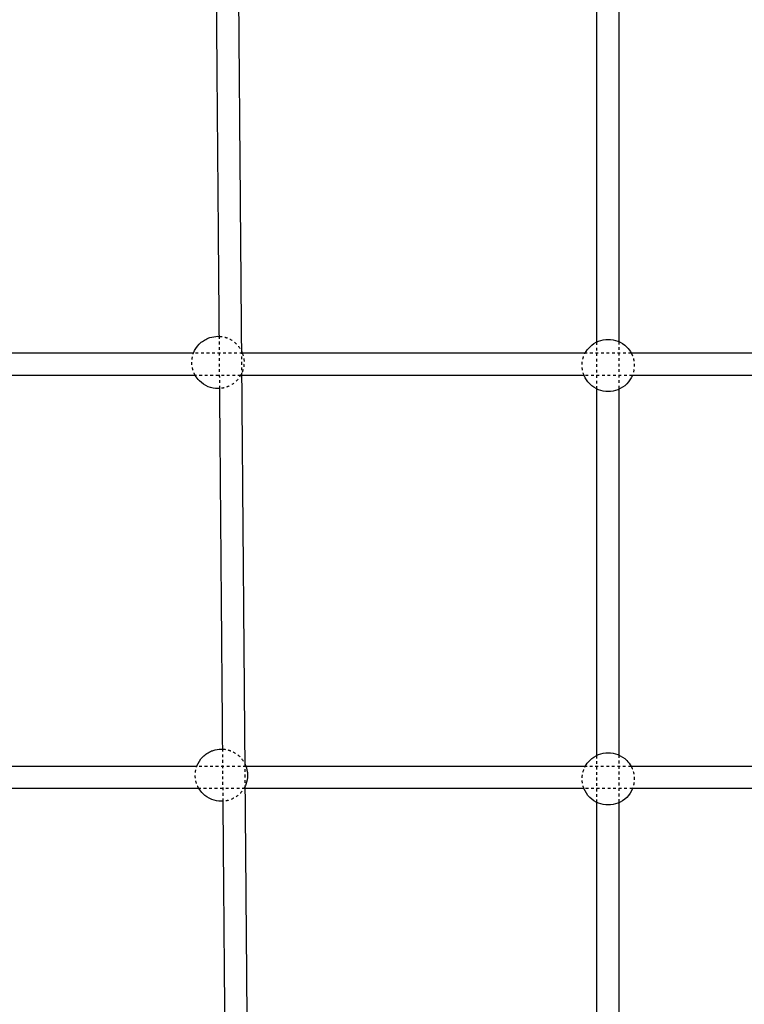
# Model space of a CAD drawing. Units: millimetres. Extents: x -8580 to 16893, y 5422 to 20588.
# Drawn here: x -5486 to -4961, y 10363 to 11078 of the extents above; entities that cross this region are included whole.
import ezdxf

# ---------------------------------------------------------------- set-up
doc = ezdxf.new("R2010")
doc.units = ezdxf.units.MM
doc.linetypes.add('Ukryte', pattern=[4, 2, -2])
doc.layers.add('Make2D$Ukryte$Krzywe', color=7, linetype='Ukryte', true_color=0x8c8c8c)
doc.layers.add('Make2D$Widoczne$Krzywe', color=7, linetype='Continuous', true_color=0x000000)

msp = doc.modelspace()

# ---------------------------------------------------------------- linework, layer by layer
at = {"layer": 'Make2D$Ukryte$Krzywe', "color": 18, "lineweight": -3, "true_color": 0x000000}
for points in [[(-5341.1, 10810.04), (-5341.26, 10828.96), (-5341.41, 10847.87)], [(-5325.41, 10837.31), (-5325.33, 10828.44), (-5325.26, 10819.56)], [(-5067.49, 10809.66), (-5067.49, 10826.75), (-5067.49, 10843.84)], [(-5051.49, 10844.02), (-5051.49, 10826.75), (-5051.49, 10809.48)], [(-5338.66, 10510.37), (-5338.81, 10529.29), (-5338.97, 10548.2)], [(-5322.96, 10537.7), (-5322.89, 10529.42), (-5322.83, 10521.14)], [(-5067.49, 10509.52), (-5067.49, 10526.61), (-5067.49, 10543.69)], [(-5051.49, 10543.87), (-5051.49, 10526.61), (-5051.49, 10509.34)]]:
    msp.add_open_spline(points, degree=2, dxfattribs=at)
at = {"layer": 'Make2D$Ukryte$Krzywe', "color": 70, "lineweight": -3, "true_color": 0x88ff00}
for points, knots in [([(-5341.41, 10847.87), (-5339.35, 10847.76), (-5337.31, 10847.32), (-5335.39, 10846.55), (-5332.99, 10845.59), (-5330.81, 10844.16), (-5328.99, 10842.33), (-5327.53, 10840.86), (-5326.32, 10839.17), (-5325.41, 10837.31)], [91.004421, 91.004421, 91.004421, 91.004421, 97.237648, 97.237648, 97.237648, 105.006864, 105.006864, 105.006864, 111.245208, 111.245208, 111.245208, 111.245208]), ([(-5358.87, 10819.56), (-5359.3, 10820.32), (-5359.68, 10821.1), (-5360.01, 10821.92), (-5360.88, 10824.1), (-5361.34, 10826.44), (-5361.36, 10828.79), (-5361.38, 10831.1), (-5360.98, 10833.4), (-5360.17, 10835.56)], [50.176515, 50.176515, 50.176515, 50.176515, 52.809007, 52.809007, 52.809007, 59.899432, 59.899432, 59.899432, 66.850371, 66.850371, 66.850371, 66.850371]), ([(-5324.65, 10835.56), (-5323.88, 10833.5), (-5323.48, 10831.31), (-5323.46, 10829.11), (-5323.44, 10826.74), (-5323.87, 10824.38), (-5324.72, 10822.17), (-5325.65, 10819.74), (-5327.06, 10817.54), (-5328.88, 10815.68), (-5330.72, 10813.81), (-5332.92, 10812.34), (-5335.35, 10811.37), (-5335.71, 10811.22), (-5336.07, 10811.09), (-5336.44, 10810.97), (-5337.95, 10810.46), (-5339.52, 10810.15), (-5341.1, 10810.04)], [-6.6367, -6.6367, -6.6367, -6.6367, 0, 0, 0, 7.132687, 7.132687, 7.132687, 14.949609, 14.949609, 14.949609, 22.836121, 22.836121, 22.836121, 23.9981, 23.9981, 23.9981, 28.785691, 28.785691, 28.785691, 28.785691]), ([(-5076.83, 10819.56), (-5076.86, 10819.63), (-5076.89, 10819.7), (-5076.92, 10819.77), (-5077.8, 10822), (-5078.25, 10824.36), (-5078.25, 10826.75), (-5078.25, 10829.14), (-5077.8, 10831.51), (-5076.92, 10833.73), (-5076.67, 10834.36), (-5076.39, 10834.97), (-5076.08, 10835.56)], [52.498266, 52.498266, 52.498266, 52.498266, 52.728507, 52.728507, 52.728507, 59.917161, 59.917161, 59.917161, 67.105815, 67.105815, 67.105815, 69.133542, 69.133542, 69.133542, 69.133542]), ([(-5042.52, 10835.56), (-5042.21, 10834.97), (-5041.93, 10834.36), (-5041.68, 10833.73), (-5040.8, 10831.51), (-5040.35, 10829.14), (-5040.35, 10826.75), (-5040.35, 10824.36), (-5040.8, 10822), (-5041.68, 10819.77), (-5041.71, 10819.7), (-5041.74, 10819.63), (-5041.77, 10819.56)], [-9.216194, -9.216194, -9.216194, -9.216194, -7.188654, -7.188654, -7.188654, 0, 0, 0, 7.188654, 7.188654, 7.188654, 7.418332, 7.418332, 7.418332, 7.418332]), ([(-5338.97, 10548.2), (-5336.89, 10548.1), (-5334.85, 10547.65), (-5332.92, 10546.88), (-5330.52, 10545.92), (-5328.34, 10544.49), (-5326.52, 10542.66), (-5325.07, 10541.21), (-5323.87, 10539.53), (-5322.96, 10537.7)], [90.978733, 90.978733, 90.978733, 90.978733, 97.237648, 97.237648, 97.237648, 105.006864, 105.006864, 105.006864, 111.186273, 111.186273, 111.186273, 111.186273]), ([(-5356.26, 10519.64), (-5356.75, 10520.48), (-5357.18, 10521.34), (-5357.54, 10522.25), (-5358.41, 10524.43), (-5358.87, 10526.77), (-5358.89, 10529.12), (-5358.91, 10531.34), (-5358.53, 10533.55), (-5357.79, 10535.64)], [49.888022, 49.888022, 49.888022, 49.888022, 52.809007, 52.809007, 52.809007, 59.899432, 59.899432, 59.899432, 66.58614, 66.58614, 66.58614, 66.58614]), ([(-5076.92, 10519.64), (-5077.8, 10521.86), (-5078.25, 10524.22), (-5078.25, 10526.61), (-5078.25, 10529), (-5077.8, 10531.36), (-5076.92, 10533.59), (-5076.64, 10534.29), (-5076.31, 10534.98), (-5075.95, 10535.64)], [52.743975, 52.743975, 52.743975, 52.743975, 59.917161, 59.917161, 59.917161, 67.105815, 67.105815, 67.105815, 69.393262, 69.393262, 69.393262, 69.393262]), ([(-5042.64, 10535.64), (-5042.28, 10534.98), (-5041.96, 10534.29), (-5041.68, 10533.59), (-5040.8, 10531.36), (-5040.35, 10529), (-5040.35, 10526.61), (-5040.35, 10524.22), (-5040.8, 10521.86), (-5041.67, 10519.64)], [-9.475567, -9.475567, -9.475567, -9.475567, -7.188654, -7.188654, -7.188654, 0, 0, 0, 7.173186, 7.173186, 7.173186, 7.173186]), ([(-5322.83, 10521.14), (-5323.73, 10519.25), (-5324.94, 10517.51), (-5326.41, 10516.01), (-5328.24, 10514.14), (-5330.45, 10512.67), (-5332.88, 10511.7), (-5333.24, 10511.55), (-5333.6, 10511.42), (-5333.97, 10511.3), (-5335.49, 10510.79), (-5337.06, 10510.48), (-5338.66, 10510.37)], [8.616497, 8.616497, 8.616497, 8.616497, 14.949609, 14.949609, 14.949609, 22.836121, 22.836121, 22.836121, 23.9981, 23.9981, 23.9981, 28.811151, 28.811151, 28.811151, 28.811151])]:
    msp.add_open_spline(points, degree=3, knots=knots, dxfattribs=at)
at = {"layer": 'Make2D$Ukryte$Krzywe', "color": 18, "lineweight": -3, "true_color": 0x000000}
for points, knots in [([(-5324.65, 10835.56), (-5325.74, 10835.56), (-5326.83, 10835.56), (-5327.91, 10835.56), (-5332.06, 10835.56), (-5336.18, 10835.56), (-5340.28, 10835.56), (-5346.96, 10835.56), (-5353.59, 10835.56), (-5360.17, 10835.56)], [3040.834755, 3040.834755, 3040.834755, 3040.834755, 3044.538689, 3044.538689, 3044.538689, 3058.6628, 3058.6628, 3058.6628, 3081.668474, 3081.668474, 3081.668474, 3081.668474]), ([(-5042.52, 10835.56), (-5045.08, 10835.56), (-5047.63, 10835.56), (-5050.19, 10835.56), (-5054.82, 10835.56), (-5059.45, 10835.56), (-5064.08, 10835.56), (-5068.08, 10835.56), (-5072.08, 10835.56), (-5076.08, 10835.56)], [2739.815167, 2739.815167, 2739.815167, 2739.815167, 2747.741229, 2747.741229, 2747.741229, 2762.115583, 2762.115583, 2762.115583, 2774.537882, 2774.537882, 2774.537882, 2774.537882]), ([(-5325.95, 10819.56), (-5326.61, 10819.56), (-5331.4, 10819.56), (-5342.45, 10819.56), (-5352.72, 10819.56), (-5358.87, 10819.56)], [6621.303094, 6621.303094, 6621.303094, 6621.303094, 6623.534, 6637.656167, 6659.148213, 6659.148213, 6659.148213, 6659.148213]), ([(-5041.77, 10819.56), (-5044.57, 10819.56), (-5052.02, 10819.56), (-5063.7, 10819.56), (-5072.58, 10819.56), (-5076.83, 10819.56)], [6318.030762, 6318.030762, 6318.030762, 6318.030762, 6326.734052, 6341.117987, 6354.321481, 6354.321481, 6354.321481, 6354.321481]), ([(-5322.09, 10535.64), (-5324.04, 10535.64), (-5325.98, 10535.64), (-5327.91, 10535.64), (-5332.06, 10535.64), (-5336.18, 10535.64), (-5340.28, 10535.64), (-5346.16, 10535.64), (-5351.99, 10535.64), (-5357.79, 10535.64)], [3037.931607, 3037.931607, 3037.931607, 3037.931607, 3044.538689, 3044.538689, 3044.538689, 3058.6628, 3058.6628, 3058.6628, 3078.894459, 3078.894459, 3078.894459, 3078.894459]), ([(-5042.64, 10535.64), (-5045.16, 10535.64), (-5047.67, 10535.64), (-5050.19, 10535.64), (-5054.82, 10535.64), (-5059.45, 10535.64), (-5064.08, 10535.64), (-5068.04, 10535.64), (-5072, 10535.64), (-5075.95, 10535.64)], [2739.940652, 2739.940652, 2739.940652, 2739.940652, 2747.741229, 2747.741229, 2747.741229, 2762.115583, 2762.115583, 2762.115583, 2774.412427, 2774.412427, 2774.412427, 2774.412427]), ([(-5322.81, 10519.64), (-5324.52, 10519.64), (-5330.37, 10519.64), (-5341.56, 10519.64), (-5350.96, 10519.64), (-5356.26, 10519.64)], [6617.747291, 6617.747291, 6617.747291, 6617.747291, 6623.534, 6637.656167, 6656.104963, 6656.104963, 6656.104963, 6656.104963]), ([(-5041.67, 10519.64), (-5044.51, 10519.64), (-5051.99, 10519.64), (-5063.73, 10519.64), (-5072.65, 10519.64), (-5076.92, 10519.64)], [6317.936344, 6317.936344, 6317.936344, 6317.936344, 6326.734052, 6341.117987, 6354.415871, 6354.415871, 6354.415871, 6354.415871])]:
    msp.add_open_spline(points, degree=3, knots=knots, dxfattribs=at)
at = {"layer": 'Make2D$Widoczne$Krzywe', "color": 6, "linetype": 'Continuous', "true_color": 0xff00ff}
msp.add_rational_spline([(-7079, 7387.94), (-8578.85, 7387.94), (-8578.85, 8887.79), (-8578.85, 11387.94), (-8578.85, 13888.09), (-8578.85, 15387.94), (-7079, 15387.94), (-3230.49, 15387.94), (618.01, 15387.94), (2117.86, 15387.94), (2117.86, 16887.79), (2117.86, 17985.82), (2117.86, 19083.86), (2117.86, 20583.71), (3617.71, 20583.71), (6117.86, 20583.71), (8618.01, 20583.71), (10117.86, 20583.71), (10117.86, 19083.86), (10117.86, 17985.82), (10117.86, 16887.79), (10117.86, 15387.94), (11617.71, 15387.94), (12519.51, 15387.94), (13421.3, 15387.94), (14921.15, 15387.94), (14921.15, 13888.09), (14921.15, 11387.94), (14921.15, 8887.79), (14921.15, 7387.94), (13421.3, 7387.94), (3171.15, 7387.94), (-7079, 7387.94)], [1, 0.707106781187, 1, 1, 1, 0.707106781187, 1, 1, 1, 0.707106781187, 1, 1, 1, 0.707106781187, 1, 1, 1, 0.707106781187, 1, 1, 1, 0.707106781187, 1, 1, 1, 0.707106781187, 1, 1, 1, 0.707106781187, 1, 1, 1], degree=2, knots=[-2355.954241, -2355.954241, -2355.954241, 0, 0, 5000.305895, 5000.305895, 7356.260136, 7356.260136, 15053.275961, 15053.275961, 17409.230202, 17409.230202, 19605.305651, 19605.305651, 21961.259892, 21961.259892, 26961.565786, 26961.565786, 29317.520027, 29317.520027, 31513.595476, 31513.595476, 33869.549717, 33869.549717, 35673.145681, 35673.145681, 38029.099922, 38029.099922, 43029.405817, 43029.405817, 45385.360058, 45385.360058, 65885.665953, 65885.665953, 65885.665953], dxfattribs=at)
at = {"layer": 'Make2D$Widoczne$Krzywe', "color": 18, "lineweight": -3, "true_color": 0x000000}
for points in [[(-5327.7, 11118.62), (-5326.56, 10977.96), (-5325.41, 10837.31)], [(-5341.41, 10847.87), (-5342.49, 10980.58), (-5343.58, 11113.28)], [(-5067.49, 10843.84), (-5067.49, 10978.52), (-5067.49, 11113.19)], [(-5051.49, 11113.01), (-5051.49, 10978.52), (-5051.49, 10844.02)], [(-5325.26, 10819.56), (-5324.11, 10678.63), (-5322.96, 10537.7)], [(-5338.97, 10548.2), (-5340.03, 10679.12), (-5341.1, 10810.04)], [(-5067.49, 10543.69), (-5067.49, 10676.68), (-5067.49, 10809.66)], [(-5051.49, 10809.48), (-5051.49, 10676.68), (-5051.49, 10543.87)], [(-5322.83, 10521.14), (-5321.68, 10380.47), (-5320.53, 10239.79)], [(-5336.53, 10250.25), (-5337.59, 10380.31), (-5338.66, 10510.37)], [(-5067.49, 10245.47), (-5067.49, 10377.49), (-5067.49, 10509.52)], [(-5051.49, 10509.34), (-5051.49, 10377.49), (-5051.49, 10245.65)]]:
    msp.add_open_spline(points, degree=2, dxfattribs=at)
at = {"layer": 'Make2D$Widoczne$Krzywe', "color": 70, "lineweight": -3, "true_color": 0x88ff00}
for points, knots in [([(-5360.17, 10835.56), (-5360.15, 10835.62), (-5360.13, 10835.67), (-5360.11, 10835.73), (-5359.18, 10838.15), (-5357.76, 10840.36), (-5355.94, 10842.22), (-5354.11, 10844.09), (-5351.9, 10845.56), (-5349.47, 10846.53), (-5349.11, 10846.68), (-5348.75, 10846.81), (-5348.38, 10846.93), (-5346.46, 10847.57), (-5344.44, 10847.9), (-5342.41, 10847.9), (-5342.08, 10847.9), (-5341.74, 10847.89), (-5341.41, 10847.87)], [66.850371, 66.850371, 66.850371, 66.850371, 67.032119, 67.032119, 67.032119, 74.84904, 74.84904, 74.84904, 82.735552, 82.735552, 82.735552, 83.897531, 83.897531, 83.897531, 89.999668, 89.999668, 89.999668, 91.004421, 91.004421, 91.004421, 91.004421]), ([(-5076.08, 10835.56), (-5075.19, 10837.25), (-5074.05, 10838.8), (-5072.69, 10840.15), (-5070.86, 10841.98), (-5068.68, 10843.42), (-5066.27, 10844.37), (-5064.05, 10845.25), (-5061.68, 10845.7), (-5059.3, 10845.7), (-5056.91, 10845.7), (-5054.55, 10845.25), (-5052.33, 10844.37), (-5049.92, 10843.42), (-5047.73, 10841.98), (-5045.9, 10840.15), (-5044.55, 10838.8), (-5043.41, 10837.25), (-5042.52, 10835.56)], [69.133542, 69.133542, 69.133542, 69.133542, 74.900909, 74.900909, 74.900909, 82.693184, 82.693184, 82.693184, 89.875742, 89.875742, 89.875742, 97.058299, 97.058299, 97.058299, 104.850574, 104.850574, 104.850574, 110.618128, 110.618128, 110.618128, 110.618128]), ([(-5325.41, 10837.31), (-5325.19, 10836.88), (-5325, 10836.43), (-5324.82, 10835.98), (-5324.76, 10835.84), (-5324.7, 10835.7), (-5324.65, 10835.56)], [111.245208, 111.245208, 111.245208, 111.245208, 112.708438, 112.708438, 112.708438, 113.162163, 113.162163, 113.162163, 113.162163]), ([(-5341.1, 10810.04), (-5341.54, 10810.01), (-5341.97, 10810), (-5342.41, 10810), (-5344.82, 10810), (-5347.2, 10810.46), (-5349.43, 10811.35), (-5351.83, 10812.31), (-5354.01, 10813.74), (-5355.83, 10815.57), (-5357.02, 10816.76), (-5358.04, 10818.1), (-5358.87, 10819.56)], [28.785691, 28.785691, 28.785691, 28.785691, 30.100236, 30.100236, 30.100236, 37.338216, 37.338216, 37.338216, 45.107433, 45.107433, 45.107433, 50.176515, 50.176515, 50.176515, 50.176515]), ([(-5041.77, 10819.56), (-5042.72, 10817.24), (-5044.12, 10815.13), (-5045.9, 10813.35), (-5047.73, 10811.52), (-5049.92, 10810.08), (-5052.33, 10809.13), (-5054.55, 10808.25), (-5056.91, 10807.8), (-5059.3, 10807.8), (-5061.68, 10807.8), (-5064.05, 10808.25), (-5066.27, 10809.13), (-5068.68, 10810.08), (-5070.86, 10811.52), (-5072.69, 10813.35), (-5074.47, 10815.13), (-5075.88, 10817.24), (-5076.83, 10819.56)], [7.418332, 7.418332, 7.418332, 7.418332, 14.983748, 14.983748, 14.983748, 22.776023, 22.776023, 22.776023, 29.958581, 29.958581, 29.958581, 37.141138, 37.141138, 37.141138, 44.933413, 44.933413, 44.933413, 52.498266, 52.498266, 52.498266, 52.498266]), ([(-5357.79, 10535.64), (-5357.74, 10535.78), (-5357.69, 10535.92), (-5357.63, 10536.06), (-5356.71, 10538.48), (-5355.29, 10540.69), (-5353.47, 10542.55), (-5351.64, 10544.42), (-5349.43, 10545.89), (-5347, 10546.86), (-5346.64, 10547.01), (-5346.28, 10547.14), (-5345.91, 10547.26), (-5343.99, 10547.9), (-5341.97, 10548.23), (-5339.94, 10548.23), (-5339.61, 10548.23), (-5339.29, 10548.22), (-5338.97, 10548.2)], [66.58614, 66.58614, 66.58614, 66.58614, 67.032119, 67.032119, 67.032119, 74.84904, 74.84904, 74.84904, 82.735552, 82.735552, 82.735552, 83.897531, 83.897531, 83.897531, 89.999668, 89.999668, 89.999668, 90.978733, 90.978733, 90.978733, 90.978733]), ([(-5075.95, 10535.64), (-5075.09, 10537.25), (-5073.99, 10538.72), (-5072.69, 10540.01), (-5070.86, 10541.84), (-5068.68, 10543.28), (-5066.27, 10544.23), (-5064.05, 10545.11), (-5061.68, 10545.56), (-5059.3, 10545.56), (-5056.91, 10545.56), (-5054.55, 10545.11), (-5052.33, 10544.23), (-5049.92, 10543.28), (-5047.73, 10541.84), (-5045.9, 10540.01), (-5044.61, 10538.72), (-5043.51, 10537.24), (-5042.64, 10535.64)], [69.393262, 69.393262, 69.393262, 69.393262, 74.900909, 74.900909, 74.900909, 82.693184, 82.693184, 82.693184, 89.875742, 89.875742, 89.875742, 97.058299, 97.058299, 97.058299, 104.850574, 104.850574, 104.850574, 110.358756, 110.358756, 110.358756, 110.358756]), ([(-5322.96, 10537.7), (-5322.74, 10537.24), (-5322.53, 10536.78), (-5322.34, 10536.31), (-5321.47, 10534.12), (-5321.01, 10531.79), (-5320.99, 10529.44)], [111.186273, 111.186273, 111.186273, 111.186273, 112.708438, 112.708438, 112.708438, 119.798863, 119.798863, 119.798863, 119.798863]), ([(-5320.99, 10529.44), (-5320.97, 10527.07), (-5321.4, 10524.71), (-5322.24, 10522.5), (-5322.42, 10522.04), (-5322.61, 10521.59), (-5322.83, 10521.14)], [0, 0, 0, 0, 7.132687, 7.132687, 7.132687, 8.616497, 8.616497, 8.616497, 8.616497]), ([(-5338.66, 10510.37), (-5339.08, 10510.34), (-5339.51, 10510.33), (-5339.94, 10510.33), (-5342.34, 10510.33), (-5344.73, 10510.79), (-5346.96, 10511.68), (-5349.36, 10512.64), (-5351.54, 10514.07), (-5353.36, 10515.9), (-5354.48, 10517.02), (-5355.45, 10518.28), (-5356.26, 10519.64)], [28.811151, 28.811151, 28.811151, 28.811151, 30.100236, 30.100236, 30.100236, 37.338216, 37.338216, 37.338216, 45.107433, 45.107433, 45.107433, 49.888022, 49.888022, 49.888022, 49.888022]), ([(-5041.67, 10519.64), (-5041.68, 10519.64), (-5041.68, 10519.63), (-5041.68, 10519.63), (-5042.63, 10517.22), (-5044.07, 10515.04), (-5045.9, 10513.2), (-5047.73, 10511.37), (-5049.92, 10509.94), (-5052.33, 10508.99), (-5054.55, 10508.11), (-5056.91, 10507.66), (-5059.3, 10507.66), (-5061.68, 10507.66), (-5064.05, 10508.11), (-5066.27, 10508.99), (-5068.68, 10509.94), (-5070.86, 10511.37), (-5072.69, 10513.2), (-5074.53, 10515.04), (-5075.96, 10517.22), (-5076.92, 10519.63), (-5076.92, 10519.63), (-5076.92, 10519.64), (-5076.92, 10519.64)], [7.173186, 7.173186, 7.173186, 7.173186, 7.188654, 7.188654, 7.188654, 14.983748, 14.983748, 14.983748, 22.776023, 22.776023, 22.776023, 29.958581, 29.958581, 29.958581, 37.141138, 37.141138, 37.141138, 44.933413, 44.933413, 44.933413, 52.728507, 52.728507, 52.728507, 52.743975, 52.743975, 52.743975, 52.743975])]:
    msp.add_open_spline(points, degree=3, knots=knots, dxfattribs=at)
at = {"layer": 'Make2D$Widoczne$Krzywe', "color": 18, "lineweight": -3, "true_color": 0x000000}
for points, knots in [([(-5360.17, 10835.56), (-5361.72, 10835.56), (-5363.27, 10835.56), (-5364.82, 10835.56), (-5368.89, 10835.56), (-5372.94, 10835.56), (-5376.98, 10835.56), (-5381.01, 10835.56), (-5385.02, 10835.56), (-5389.02, 10835.56), (-5393.03, 10835.56), (-5397.02, 10835.56), (-5401, 10835.56), (-5404.97, 10835.56), (-5408.93, 10835.56), (-5412.86, 10835.56), (-5420.76, 10835.56), (-5428.57, 10835.56), (-5436.31, 10835.56), (-5444.23, 10835.56), (-5452.06, 10835.56), (-5459.81, 10835.56), (-5475.2, 10835.56), (-5490.23, 10835.56), (-5504.92, 10835.56), (-5519.63, 10835.56), (-5533.99, 10835.56), (-5547.99, 10835.56), (-5550.31, 10835.56), (-5552.62, 10835.56), (-5554.93, 10835.56)], [3081.668474, 3081.668474, 3081.668474, 3081.668474, 3087.097457, 3087.097457, 3087.097457, 3101.401342, 3101.401342, 3101.401342, 3115.7061, 3115.7061, 3115.7061, 3130.09137, 3130.09137, 3130.09137, 3144.477692, 3144.477692, 3144.477692, 3173.382374, 3173.382374, 3173.382374, 3202.999312, 3202.999312, 3202.999312, 3261.840449, 3261.840449, 3261.840449, 3320.776606, 3320.776606, 3320.776606, 3330.55142, 3330.55142, 3330.55142, 3330.55142]), ([(-5076.08, 10835.56), (-5076.71, 10835.56), (-5077.34, 10835.56), (-5077.97, 10835.56), (-5082.48, 10835.56), (-5086.99, 10835.56), (-5091.5, 10835.56), (-5096.01, 10835.56), (-5100.51, 10835.56), (-5105.01, 10835.56), (-5123.12, 10835.56), (-5141.14, 10835.56), (-5159.06, 10835.56), (-5167.98, 10835.56), (-5176.88, 10835.56), (-5185.74, 10835.56), (-5194.6, 10835.56), (-5203.42, 10835.56), (-5212.21, 10835.56), (-5216.55, 10835.56), (-5220.89, 10835.56), (-5225.22, 10835.56), (-5229.54, 10835.56), (-5233.85, 10835.56), (-5238.16, 10835.56), (-5246.95, 10835.56), (-5255.69, 10835.56), (-5264.38, 10835.56), (-5273.08, 10835.56), (-5281.72, 10835.56), (-5290.3, 10835.56), (-5298.74, 10835.56), (-5307.12, 10835.56), (-5315.43, 10835.56), (-5318.52, 10835.56), (-5321.59, 10835.56), (-5324.65, 10835.56)], [2774.537882, 2774.537882, 2774.537882, 2774.537882, 2776.501069, 2776.501069, 2776.501069, 2790.544036, 2790.544036, 2790.544036, 2804.593669, 2804.593669, 2804.593669, 2861.123666, 2861.123666, 2861.123666, 2889.292204, 2889.292204, 2889.292204, 2917.457134, 2917.457134, 2917.457134, 2931.393548, 2931.393548, 2931.393548, 2945.327153, 2945.327153, 2945.327153, 2973.804177, 2973.804177, 2973.804177, 3002.330517, 3002.330517, 3002.330517, 3030.414013, 3030.414013, 3030.414013, 3040.834755, 3040.834755, 3040.834755, 3040.834755]), ([(-4779.76, 10835.56), (-4783.75, 10835.56), (-4787.74, 10835.56), (-4791.73, 10835.56), (-4801.87, 10835.56), (-4812, 10835.56), (-4822.13, 10835.56), (-4841.91, 10835.56), (-4861.65, 10835.56), (-4881.34, 10835.56), (-4890.89, 10835.56), (-4900.43, 10835.56), (-4909.96, 10835.56), (-4919.49, 10835.56), (-4929.02, 10835.56), (-4938.53, 10835.56), (-4947.9, 10835.56), (-4957.25, 10835.56), (-4966.59, 10835.56), (-4975.92, 10835.56), (-4985.24, 10835.56), (-4994.55, 10835.56), (-5010.57, 10835.56), (-5026.58, 10835.56), (-5042.52, 10835.56)], [2471.708165, 2471.708165, 2471.708165, 2471.708165, 2483.802363, 2483.802363, 2483.802363, 2514.555107, 2514.555107, 2514.555107, 2574.649684, 2574.649684, 2574.649684, 2603.804828, 2603.804828, 2603.804828, 2632.972217, 2632.972217, 2632.972217, 2661.694462, 2661.694462, 2661.694462, 2690.394302, 2690.394302, 2690.394302, 2739.815167, 2739.815167, 2739.815167, 2739.815167]), ([(-5358.87, 10819.56), (-5360.86, 10819.56), (-5366.92, 10819.56), (-5377, 10819.56), (-5389.06, 10819.56), (-5401.02, 10819.56), (-5416.87, 10819.56), (-5436.58, 10819.56), (-5467.64, 10819.56), (-5505.29, 10819.56), (-5536.29, 10819.56), (-5552.45, 10819.56), (-5554.66, 10819.56)], [6659.148213, 6659.148213, 6659.148213, 6659.148213, 6666.090146, 6680.395683, 6694.701219, 6709.085392, 6723.469566, 6752.372764, 6781.978707, 6840.819775, 6899.744348, 6909.150789, 6909.150789, 6909.150789, 6909.150789]), ([(-5076.83, 10819.56), (-5077.21, 10819.56), (-5082.11, 10819.56), (-5091.5, 10819.56), (-5118.64, 10819.56), (-5150.12, 10819.56), (-5185.78, 10819.56), (-5207.79, 10819.56), (-5225.23, 10819.56), (-5242.67, 10819.56), (-5264.46, 10819.56), (-5290.22, 10819.56), (-5310.67, 10819.56), (-5322.46, 10819.56), (-5325.95, 10819.56)], [6354.321481, 6354.321481, 6354.321481, 6354.321481, 6355.501921, 6369.550146, 6383.598371, 6440.126146, 6468.290575, 6496.455004, 6510.388034, 6524.321063, 6552.78873, 6581.328758, 6609.411834, 6621.303094, 6621.303094, 6621.303094, 6621.303094]), ([(-4781.52, 10819.56), (-4784.92, 10819.56), (-4798.47, 10819.56), (-4831.8, 10819.56), (-4871.24, 10819.56), (-4909.97, 10819.56), (-4938.39, 10819.56), (-4966.61, 10819.56), (-5001.02, 10819.56), (-5026.07, 10819.56), (-5041.77, 10819.56)], [6052.493013, 6052.493013, 6052.493013, 6052.493013, 6062.809656, 6093.559131, 6153.643812, 6182.809097, 6211.974382, 6240.688147, 6269.401911, 6318.030762, 6318.030762, 6318.030762, 6318.030762]), ([(-5357.79, 10535.64), (-5360.14, 10535.64), (-5362.48, 10535.64), (-5364.82, 10535.64), (-5368.89, 10535.64), (-5372.94, 10535.64), (-5376.98, 10535.64), (-5381.01, 10535.64), (-5385.02, 10535.64), (-5389.02, 10535.64), (-5393.03, 10535.64), (-5397.02, 10535.64), (-5401, 10535.64), (-5404.97, 10535.64), (-5408.93, 10535.64), (-5412.86, 10535.64), (-5420.76, 10535.64), (-5428.57, 10535.64), (-5436.31, 10535.64), (-5444.23, 10535.64), (-5452.06, 10535.64), (-5459.81, 10535.64), (-5475.2, 10535.64), (-5490.23, 10535.64), (-5504.92, 10535.64), (-5519.63, 10535.64), (-5533.99, 10535.64), (-5547.99, 10535.64), (-5548.29, 10535.64), (-5548.6, 10535.64), (-5548.9, 10535.64)], [3078.894459, 3078.894459, 3078.894459, 3078.894459, 3087.097457, 3087.097457, 3087.097457, 3101.401342, 3101.401342, 3101.401342, 3115.7061, 3115.7061, 3115.7061, 3130.09137, 3130.09137, 3130.09137, 3144.477692, 3144.477692, 3144.477692, 3173.382374, 3173.382374, 3173.382374, 3202.999312, 3202.999312, 3202.999312, 3261.840449, 3261.840449, 3261.840449, 3320.776606, 3320.776606, 3320.776606, 3322.055998, 3322.055998, 3322.055998, 3322.055998]), ([(-5075.95, 10535.64), (-5076.63, 10535.64), (-5077.3, 10535.64), (-5077.97, 10535.64), (-5082.48, 10535.64), (-5086.99, 10535.64), (-5091.5, 10535.64), (-5096.01, 10535.64), (-5100.51, 10535.64), (-5105.01, 10535.64), (-5123.12, 10535.64), (-5141.14, 10535.64), (-5159.06, 10535.64), (-5167.98, 10535.64), (-5176.88, 10535.64), (-5185.74, 10535.64), (-5194.6, 10535.64), (-5203.42, 10535.64), (-5212.21, 10535.64), (-5216.55, 10535.64), (-5220.89, 10535.64), (-5225.22, 10535.64), (-5229.54, 10535.64), (-5233.85, 10535.64), (-5238.16, 10535.64), (-5246.95, 10535.64), (-5255.69, 10535.64), (-5264.38, 10535.64), (-5273.08, 10535.64), (-5281.72, 10535.64), (-5290.3, 10535.64), (-5298.74, 10535.64), (-5307.12, 10535.64), (-5315.43, 10535.64), (-5317.66, 10535.64), (-5319.88, 10535.64), (-5322.09, 10535.64)], [2774.412427, 2774.412427, 2774.412427, 2774.412427, 2776.501069, 2776.501069, 2776.501069, 2790.544036, 2790.544036, 2790.544036, 2804.593669, 2804.593669, 2804.593669, 2861.123666, 2861.123666, 2861.123666, 2889.292204, 2889.292204, 2889.292204, 2917.457134, 2917.457134, 2917.457134, 2931.393548, 2931.393548, 2931.393548, 2945.327153, 2945.327153, 2945.327153, 2973.804177, 2973.804177, 2973.804177, 3002.330517, 3002.330517, 3002.330517, 3030.414013, 3030.414013, 3030.414013, 3037.931607, 3037.931607, 3037.931607, 3037.931607]), ([(-4779.68, 10535.64), (-4783.69, 10535.64), (-4787.71, 10535.64), (-4791.73, 10535.64), (-4801.87, 10535.64), (-4812, 10535.64), (-4822.13, 10535.64), (-4841.91, 10535.64), (-4861.65, 10535.64), (-4881.34, 10535.64), (-4890.89, 10535.64), (-4900.43, 10535.64), (-4909.96, 10535.64), (-4919.49, 10535.64), (-4929.02, 10535.64), (-4938.53, 10535.64), (-4947.9, 10535.64), (-4957.25, 10535.64), (-4966.59, 10535.64), (-4975.92, 10535.64), (-4985.24, 10535.64), (-4994.55, 10535.64), (-5010.61, 10535.64), (-5026.66, 10535.64), (-5042.64, 10535.64)], [2471.628306, 2471.628306, 2471.628306, 2471.628306, 2483.802363, 2483.802363, 2483.802363, 2514.555107, 2514.555107, 2514.555107, 2574.649684, 2574.649684, 2574.649684, 2603.804828, 2603.804828, 2603.804828, 2632.972217, 2632.972217, 2632.972217, 2661.694462, 2661.694462, 2661.694462, 2690.394302, 2690.394302, 2690.394302, 2739.940652, 2739.940652, 2739.940652, 2739.940652]), ([(-5356.26, 10519.64), (-5359.12, 10519.64), (-5366.06, 10519.64), (-5377, 10519.64), (-5389.06, 10519.64), (-5401.02, 10519.64), (-5416.87, 10519.64), (-5436.58, 10519.64), (-5467.64, 10519.64), (-5505.29, 10519.64), (-5534.41, 10519.64), (-5548.79, 10519.64), (-5549.19, 10519.64)], [6656.104963, 6656.104963, 6656.104963, 6656.104963, 6666.090146, 6680.395683, 6694.701219, 6709.085392, 6723.469566, 6752.372764, 6781.978707, 6840.819775, 6899.744348, 6901.428819, 6901.428819, 6901.428819, 6901.428819]), ([(-5076.92, 10519.64), (-5077.27, 10519.64), (-5082.14, 10519.64), (-5091.5, 10519.64), (-5118.64, 10519.64), (-5150.12, 10519.64), (-5185.78, 10519.64), (-5207.79, 10519.64), (-5225.23, 10519.64), (-5242.67, 10519.64), (-5264.46, 10519.64), (-5290.22, 10519.64), (-5309.61, 10519.64), (-5320.36, 10519.64), (-5322.81, 10519.64)], [6354.415871, 6354.415871, 6354.415871, 6354.415871, 6355.501921, 6369.550146, 6383.598371, 6440.126146, 6468.290575, 6496.455004, 6510.388034, 6524.321063, 6552.78873, 6581.328758, 6609.411834, 6617.747291, 6617.747291, 6617.747291, 6617.747291]), ([(-4781.56, 10519.64), (-4784.95, 10519.64), (-4798.48, 10519.64), (-4831.8, 10519.64), (-4871.24, 10519.64), (-4909.97, 10519.64), (-4938.39, 10519.64), (-4966.61, 10519.64), (-5000.98, 10519.64), (-5026.01, 10519.64), (-5041.67, 10519.64)], [6052.536643, 6052.536643, 6052.536643, 6052.536643, 6062.809656, 6093.559131, 6153.643812, 6182.809097, 6211.974382, 6240.688147, 6269.401911, 6317.936344, 6317.936344, 6317.936344, 6317.936344])]:
    msp.add_open_spline(points, degree=3, knots=knots, dxfattribs=at)

doc.saveas('drawing.dxf')
